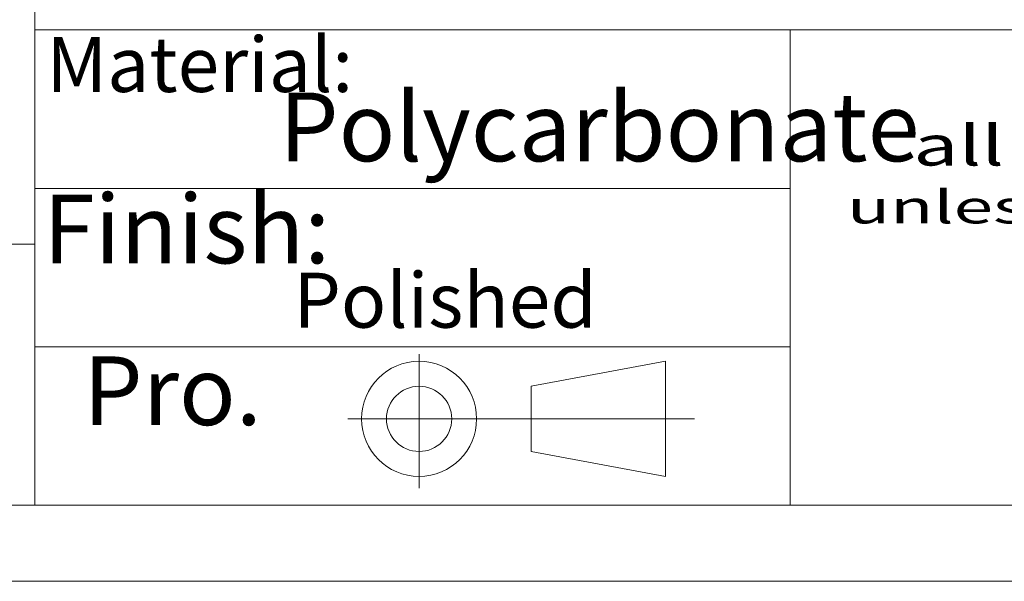
# Model space of a CAD drawing. Extents: x -731 to 527, y -277 to 371.
# Drawn here: x 148 to 277, y -277 to -203 of the extents above; entities that cross this region are included whole.
import ezdxf
from ezdxf.enums import TextEntityAlignment as Align

# ---------------------------------------------------------------- set-up
doc = ezdxf.new("R2010")
doc.units = 0
doc.header["$LTSCALE"] = 0.64311
doc.header["$MEASUREMENT"] = 0
doc.layers.get('0').update_dxf_attribs({"linetype": 'CONTINUOUS', "lineweight": 9})
doc.styles.add('TEXTSTYLE_0', font='txt', dxfattribs={"width": 0.8})

# ---------------------------------------------------------------- blocks, each defined once
blk = doc.blocks.new('BOX-ben')
at = {"color": 7, "linetype": 'Continuous'}
for p, q in [((0, 0), (0, -69.176)), ((180.252, -34.588), (0, -34.588)), ((54.997, -34.588), (54.997, -69.176)), ((54.997, -46.117), (0, -46.117)), ((0, -50.188), (-330.108, -50.188)), ((0, -57.647), (54.997, -57.647)), ((27.968, -58.181), (27.968, -67.938)), ((36.137, -60.513), (45.913, -58.698)), ((45.913, -58.698), (45.913, -67.078)), ((36.137, -60.513), (36.137, -65.262)), ((22.771, -62.888), (48.03, -62.888)), ((36.137, -65.262), (45.913, -67.078)), ((180.252, -69.176), (-330.108, -69.176)), ((-335.642, -74.71), (185.786, -74.71))]:
    blk.add_line(p, q, dxfattribs=at)
for radius in [4.19, 2.374]:
    blk.add_circle((27.968, -62.888), radius, dxfattribs=at)
at = {"color": 5, "linetype": 'Continuous', "style": 'TEXTSTYLE_0'}
for s, height, width, p, p2 in [('all dimension in mm', 2.9155, 1.212766, (63.951, -44.453), (119.345, -44.453)), ('unless otherwise specified.', 2.40317, 1.148936, (59.126, -48.666), (124.012, -48.666))]:
    blk.add_text(s, height=height, dxfattribs=dict(at, width=width)).set_placement(p, p2, align=Align.FIT)
at = {"color": 5, "linetype": 'Continuous', "attachment_point": 1, "style": 'TEXTSTYLE_0'}
for s, insert, char_height, width in [('{\\f@Arial Unicode MS|b0|i0|c0|p34;Material:}', (0.826, -35.1), 4, 64.11766), ('{\\f@Arial Unicode MS|b0|i0|c0|p34;Polycarbonate}', (17.793, -39.143), 5, 100.07747), ('{\\f@Arial Unicode MS|b0|i0|c0|p34;Finish:}', (0.591, -46.571), 5, 64.11766), ('{\\f@Arial Unicode MS|b1|i0|c0|p34;Polished}', (18.822, -52.253), 4, 64.11766), ('{\\f@Arial Unicode MS|b0|i0|c134|p34;Pro.}', (3.524, -58.341), 5, 64.11766)]:
    blk.add_mtext(s, dxfattribs=dict(at, insert=insert, char_height=char_height, width=width))

msp = doc.modelspace()

# ---------------------------------------------------------------- block references
at = {"xscale": 1.799999999999997, "yscale": 1.800000000000001, "zscale": 1.8}
msp.add_blockref('BOX-ben', (149.636, -142.472), dxfattribs=at)

doc.saveas('drawing.dxf')
